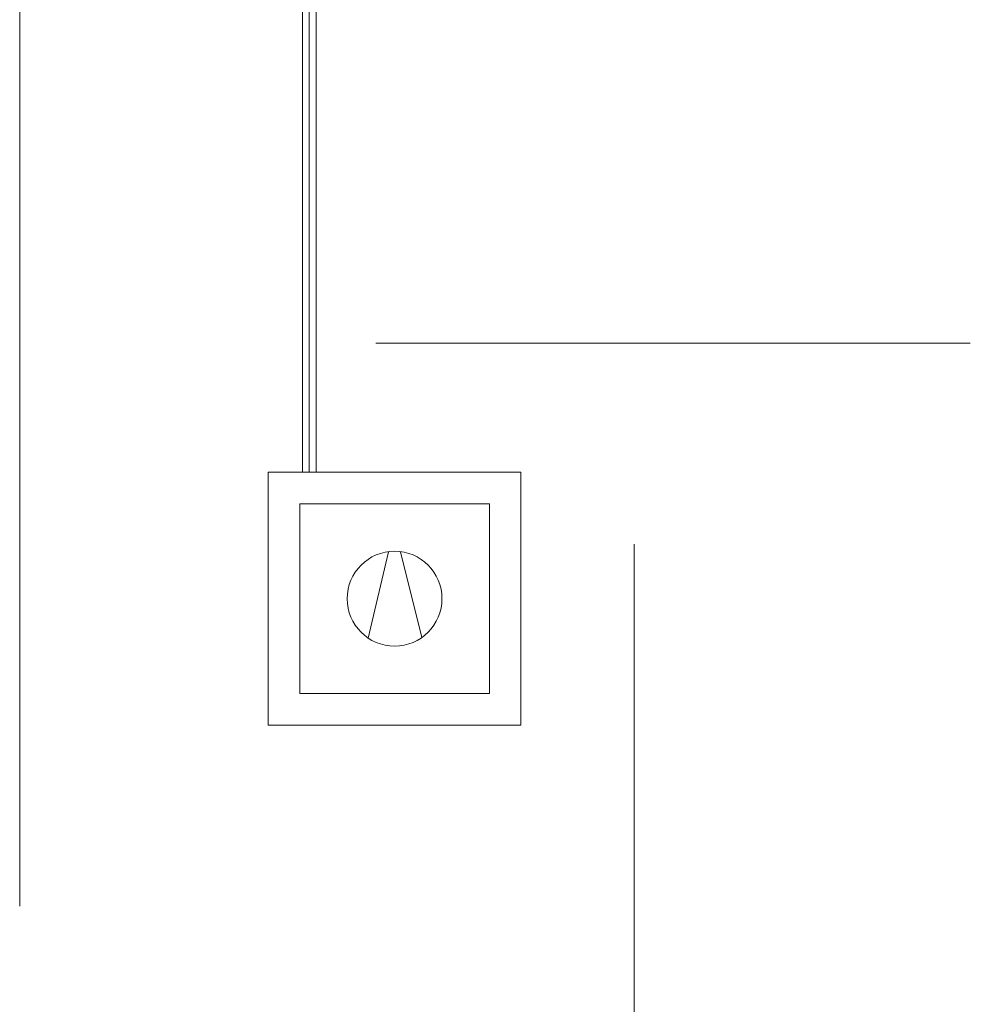
# Model space of a CAD drawing. Units: millimetres. Extents: x -1805 to 93195, y -3306 to 26394.
# Drawn here: x 22198 to 24455, y 10002 to 12338 of the extents above; entities that cross this region are included whole.
import ezdxf

# ---------------------------------------------------------------- set-up
doc = ezdxf.new("R2010")
doc.units = ezdxf.units.MM
doc.linetypes.add('DDS_LT4', pattern=[259.999998, 20, -69.999999, 100, -69.999999])
for name, color, linetype in [('AP_OSIE', 7, 'Continuous'), ('Chłodzenie', 7, 'Continuous'), ('Kanalizacja S.', 7, 'Continuous'), ('ZNACZNIKI - PRZEKROJE.widoczne', 7, 'Continuous')]:
    doc.layers.add(name, color=color, linetype=linetype)

# ---------------------------------------------------------------- blocks, each defined once
blk = doc.blocks.new('H1_H1-090320133949_4dca070b-43ca-4a11-0000-000022070000_000_020101_2__0-00_600-000000_600_295F_90_0_0-000000_0_0__0-000x-2719')
at = {"color": 7, "lineweight": 0}
for p, q in [((-0.0144, 0.1113), (-0.0624, -0.0936)), ((0.0143, 0.1114), (0.0648, -0.092))]:
    blk.add_line(p, q, dxfattribs=at)
at = {"color": 0, "lineweight": -2}
for points in [[(-0.3, -0.3, 0), (0.3, -0.3, 0), (0.3, 0.3, 0), (-0.3, 0.3, 0), (-0.3, -0.3, 0)], [(-0.225, -0.225, 0), (0.225, -0.225, 0), (0.225, 0.225, 0), (-0.225, 0.225, 0), (-0.225, -0.225, 0)]]:
    blk.add_polyline3d(points, dxfattribs=at)
at = {"color": 7, "lineweight": 0}
blk.add_circle((0, 0), 0.1125, dxfattribs=at)
blk = doc.blocks.new('SS_SS-20121209-001_4dca070b-43ca-4a11-0000-00005f060000_000_060101_2__90-00H_0-000000_0nff1-681966x-2720')
at = {"color": 0, "lineweight": -2}
for p, q in [((0, 0.016), (1.682, 0.016)), ((0, 0.016), (0, -0.016)), ((1.682, 0.016), (1.682, -0.016)), ((0, -0.016), (1.682, -0.016))]:
    blk.add_line(p, q, dxfattribs=at)
at = {"color": 0, "linetype": 'DDS_LT4', "lineweight": -2}
blk.add_line((0, 0), (1.682, 0), dxfattribs=at)

msp = doc.modelspace()

# ---------------------------------------------------------------- linework, layer by layer
at = {"layer": 'AP_OSIE', "color": 8, "lineweight": 0}
msp.add_line((22198.1, 13762.4), (22198.1, 10234.6), dxfattribs=at)
at = {"layer": 'ZNACZNIKI - PRZEKROJE.widoczne', "color": 8, "lineweight": 0}
for p, q in [((23043.4, 11570.5), (24454.5, 11570.5)), ((23656.9, 5801.3), (23656.9, 11093))]:
    msp.add_line(p, q, dxfattribs=at)

# ---------------------------------------------------------------- block references
at = {"layer": 'Chłodzenie', "color": 7, "lineweight": 0, "xscale": 1000, "yscale": 1000, "zscale": 1000}
msp.add_blockref('H1_H1-090320133949_4dca070b-43ca-4a11-0000-000022070000_000_020101_2__0-00_600-000000_600_295F_90_0_0-000000_0_0__0-000x-2719', (23088, 10964), dxfattribs=at)
at = {"layer": 'Kanalizacja S.', "color": 214, "lineweight": 0, "xscale": 1000, "yscale": 1000, "zscale": 1000, "rotation": 90}
msp.add_blockref('SS_SS-20121209-001_4dca070b-43ca-4a11-0000-00005f060000_000_060101_2__90-00H_0-000000_0nff1-681966x-2720', (22885.5, 11264), dxfattribs=at)

doc.saveas('drawing.dxf')
